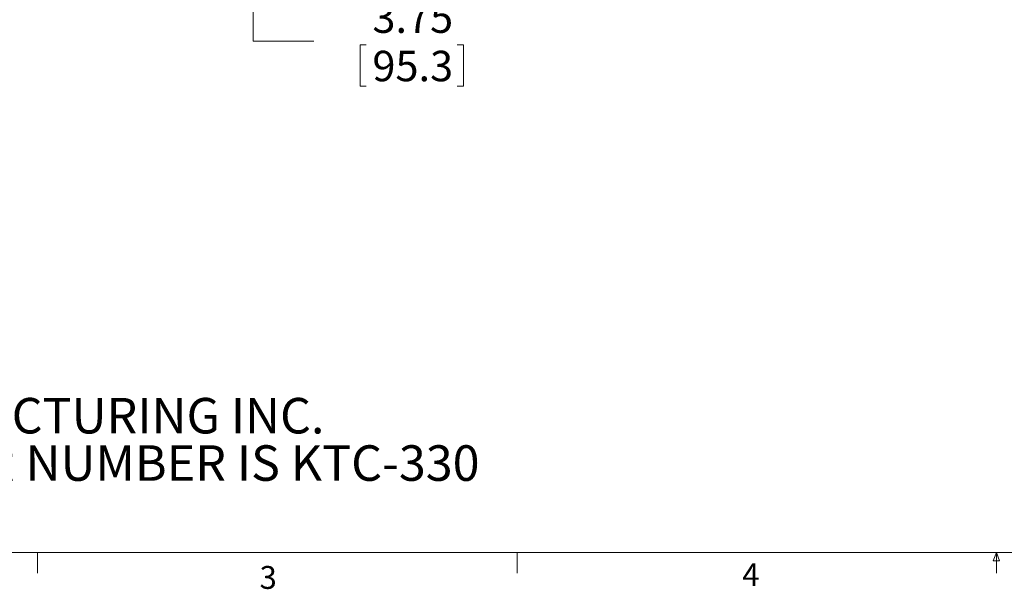
# Model space of a CAD drawing. Units: inches. Extents: x 4 to 132, y 2 to 86.
# Drawn here: x 36 to 68, y 2 to 21 of the extents above; entities that cross this region are included whole.
import ezdxf

# ---------------------------------------------------------------- set-up
doc = ezdxf.new("R2010")
doc.units = ezdxf.units.IN
doc.header["$MEASUREMENT"] = 0
doc.styles.add('SLDTEXTSTYLE0', font='GOTHIC.TTF', dxfattribs={"width": 0.913})
doc.styles.add('SLDTEXTSTYLE1', font='GOTHICB.TTF', dxfattribs={"width": 0.913})
doc.dimstyles.new('SLDDIMSTYLE0', dxfattribs={"dimtxt": 1, "dimasz": 0.8, "dimexe": 0, "dimexo": 0.0625, "dimgap": 0.25, "dimtad": 0, "dimtih": 1, "dimtoh": 1, "dimrnd": 1e-09, "dimzin": 12, "dimdsep": 46, "dimtxsty": 'SLDTEXTSTYLE0', "dimsah": 1, "dimcen": 0.09, "dimadec": 0, "dimazin": 0, "dimtfac": 1, "dimtofl": 0, "dimtmove": 0, "dimatfit": 3, "dimfxl": 0, "dimtolj": 1, "dimtzin": 12, "dimarcsym": 0})

# ---------------------------------------------------------------- blocks, each defined once
blk = doc.blocks.new('SW_NOTE_2')
at = {"color": 0, "linetype": 'Continuous', "lineweight": 0, "char_height": 1.16667, "attachment_point": 1, "style": 'SLDTEXTSTYLE1'}
for s, insert in [('CHIEF MANUFACTURING INC.', (0, 1.49)), ('MOUNT ORDER NUMBER IS KTC-330', (0, -0.065))]:
    blk.add_mtext(s, dxfattribs=dict(at, insert=insert))
blk = doc.blocks.new('*D8')
at = {"color": 7, "linetype": 'Continuous', "lineweight": 0}
for p, q in [((40.85, 26.097), (44.589, 26.097)), ((43.589, 26.097), (43.589, 22.347)), ((39.689, 22.347), (44.589, 22.347)), ((43.589, 19.913), (43.589, 22.347)), ((45.589, 19.913), (43.589, 19.913)), ((47.103, 19.794), (47.103, 18.444)), ((47.103, 19.794), (47.306, 19.794)), ((50.499, 19.794), (50.297, 19.794)), ((50.499, 19.794), (50.499, 18.444)), ((47.103, 18.444), (47.306, 18.444)), ((50.499, 18.444), (50.297, 18.444))]:
    blk.add_line(p, q, dxfattribs=at)
for points in [[(43.589, 26.097), (43.381, 25.297), (43.797, 25.297)], [(43.589, 22.347), (43.797, 23.147), (43.381, 23.147)]]:
    blk.add_solid(points, dxfattribs=at)
at = {"color": 7, "linetype": 'Continuous', "lineweight": 0, "char_height": 1, "attachment_point": 1, "style": 'SLDTEXTSTYLE0'}
for s, insert in [('3.75', (47.509, 21.19)), ('95.3', (47.509, 19.602))]:
    blk.add_mtext(s, dxfattribs=dict(at, insert=insert))

msp = doc.modelspace()

# ---------------------------------------------------------------- linework, layer by layer
at = {"color": 7, "linetype": 'Continuous', "lineweight": 0}
for p, q in [((131.01, 3.137), (5.01, 3.137)), ((36.508, 3.137), (36.508, 2.458)), ((52.258, 3.137), (52.258, 2.458)), ((67.902, 2.86), (68.008, 3.137)), ((68.008, 3.137), (68.008, 2.458)), ((68.008, 3.137), (68.108, 2.86)), ((68.108, 2.86), (67.902, 2.86))]:
    msp.add_line(p, q, dxfattribs=at)

# ---------------------------------------------------------------- block references
msp.add_blockref('SW_NOTE_2', (24.443, 6.717), dxfattribs=at)

# ---------------------------------------------------------------- texts
at = {"color": 7, "linetype": 'Continuous', "lineweight": 0, "char_height": 0.75, "attachment_point": 1, "style": 'SLDTEXTSTYLE0'}
for s, insert in [('3', (43.802, 2.688)), ('4', (59.655, 2.779))]:
    msp.add_mtext(s, dxfattribs=dict(at, insert=insert))

# ---------------------------------------------------------------- dimensions: what is measured, and where the dimension line sits
at = {"color": 7, "linetype": 'Continuous', "lineweight": 0}
dim = msp.add_linear_dim(base=(43.589, 22.347), p1=(40.45, 26.097), p2=(39.289, 22.347), angle=90, dimstyle='SLDDIMSTYLE0', dxfattribs=at)
dim.commit()
dim.dimension.update_dxf_attribs({"geometry": '*D8', "text_midpoint": (43.589, 19.913), "dimtype": 160})

doc.saveas('drawing.dxf')
